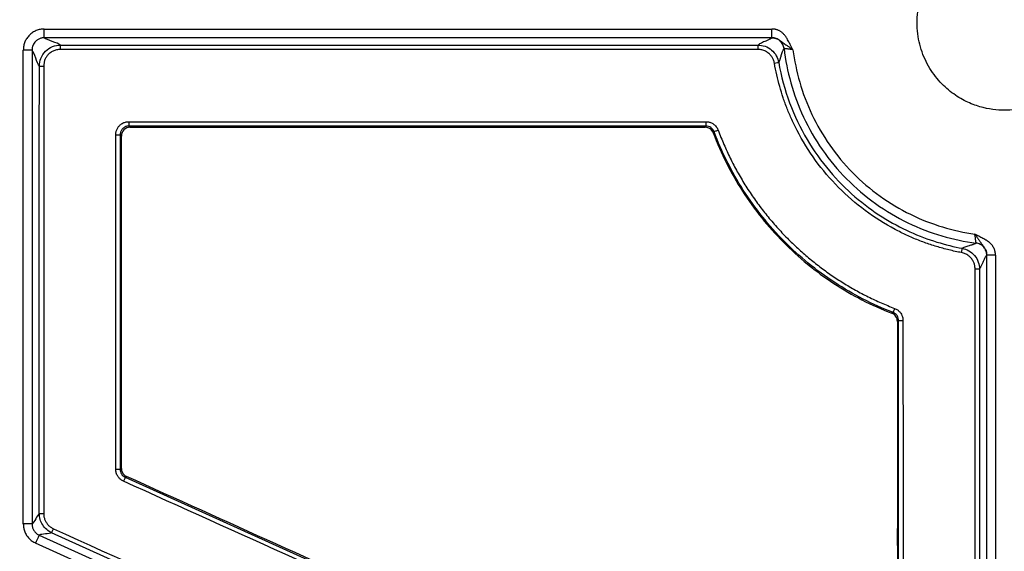
# Model space of a CAD drawing. Units: inches. Extents: x 7170 to 57908, y -7170 to 43748.
# Drawn here: x 18566 to 18677, y -237 to -177 of the extents above; entities that cross this region are included whole.
import ezdxf
from ezdxf import colors
from ezdxf.entities.mleader import LeaderData, LeaderLine
from ezdxf.math import Vec2, Vec3

# ---------------------------------------------------------------- set-up
doc = ezdxf.new("R2010")
doc.units = ezdxf.units.IN
doc.header["$LTSCALE"] = 0.25
doc.header["$MEASUREMENT"] = 0
doc.layers.add('Dims', color=7, linetype='Continuous', lineweight=30)
doc.layers.add('HD', color=7, linetype='Continuous')
doc.layers.add('Text', color=7, linetype='Continuous')
doc.styles.add('Annotative', font='arial.ttf', dxfattribs={"height": 0.09375})
doc.styles.get("Standard").update_dxf_attribs({"font": 'arial.ttf'})
doc.dimstyles.new('FABS Annotative', dxfattribs={"dimscale": 128, "dimtxt": 0.09375, "dimasz": 0.09375, "dimexe": 0.09375, "dimexo": 0.09375, "dimgap": 0.09375, "dimtad": 0, "dimdec": 3, "dimzin": 3, "dimdsep": 46, "dimlunit": 5, "dimtxsty": 'Annotative', "dimcen": 0, "dimdle": 0.125, "dimclrd": 256, "dimclre": 256, "dimclrt": 256, "dimazin": 2, "dimtfac": 1, "dimtdec": 3, "dimtofl": 0, "dimtmove": 0, "dimatfit": 3, "dimfxl": 1, "dimfrac": 2, "dimtolj": 1, "dimtzin": 0, "dimlwd": -1, "dimlwe": -1, "dimarcsym": 2})

# ---------------------------------------------------------------- blocks, each defined once
blk = doc.blocks.new('*D197')
at = {"layer": 'Defpoints', "color": 0, "transparency": 16777216}
for p in [(7765.03, 6667.32), (56379.77, 6667.32), (56360.72, -7170.21)]:
    blk.add_point(p, dxfattribs=at)
at = {"layer": 'Dims', "transparency": 16777216}
for p, q in [((7766.53, 6667.32), (56381.27, 6667.32)), ((56379.77, 6665.82), (56379.77, -245.07)), ((56379.77, -7168.71), (56379.77, -257.81)), ((56362.22, -7170.21), (56381.27, -7170.21))]:
    blk.add_line(p, q, dxfattribs=at)
for points in [[(56379.52, 6665.82), (56380.02, 6665.82), (56379.77, 6667.32)], [(56379.52, -7168.71), (56380.02, -7168.71), (56379.77, -7170.21)]]:
    blk.add_solid(points, dxfattribs=at)
at = {"layer": 'Dims', "transparency": 16777216, "insert": (56379.77, -251.44), "char_height": 1.5, "attachment_point": 5, "rotation": 90, "style": 'Annotative'}
blk.add_mtext('\\A1;13837 1/2"', dxfattribs=at)

msp = doc.modelspace()

# ---------------------------------------------------------------- linework, layer by layer
at = {"layer": 'HD', "linetype": 'Continuous'}
for p, q in [((18568.6493, -177.7381), (18650.9583, -177.7381)), ((18650.9583, -178.7264), (18568.6493, -178.7264)), ((18566.28, -233.7164), (18566.28, -180.1108)), ((18567.2669, -180.1108), (18567.2669, -233.7164)), ((18570.4625, -179.5548), (18649.3917, -179.5548)), ((18649.3917, -180.049), (18570.4625, -180.049)), ((18578.2226, -188.216), (18643.4966, -188.216)), ((18643.4966, -188.7103), (18578.2226, -188.7103)), ((18578.2226, -188.7103), (18578.361, -188.849)), ((18578.361, -188.849), (18643.4008, -188.849)), ((18643.4008, -188.849), (18643.4966, -188.7103)), ((18577.2361, -189.6981), (18577.2316, -227.527)), ((18577.3746, -189.8368), (18577.2361, -189.6981)), ((18644.4204, -189.3518), (18644.3236, -189.488)), ((18675.2563, -264.5292), (18675.2563, -203.3201)), ((18676.2432, -203.3201), (18676.2432, -264.5292)), ((18664.5203, -209.8895), (18664.6563, -209.7935)), ((18665.2889, -210.7154), (18665.1504, -210.8105)), ((18577.2316, -227.527), (18577.3701, -227.4374)), ((18577.9508, -228.3379), (18577.8122, -228.4276)), ((18577.8122, -228.4276), (18655.8975, -263.7127)), ((18568.0808, -234.9783), (18658.3557, -275.7596)), ((18657.2958, -274.3773), (18569.4869, -234.7066)), ((18657.9499, -276.6605), (18567.6751, -235.8792))]:
    msp.add_line(p, q, dxfattribs=at)
for points, knots in [([(18677.243, -186.9175), (18678.0655, -186.9175), (18678.9958, -186.8174), (18680.5118, -186.3746), (18681.0363, -186.1776), (18682.0996, -185.6585), (18682.6385, -185.3361), (18683.6912, -184.5453), (18684.205, -184.0766), (18685.1532, -182.9885), (18685.5873, -182.3687), (18686.3159, -181.0007), (18686.6097, -180.2524), (18687.0084, -178.6803), (18687.1128, -177.857), (18687.1128, -176.2096), (18687.0084, -175.3863), (18686.6097, -173.8142), (18686.3159, -173.066), (18685.5873, -171.6979), (18685.1532, -171.0782), (18684.205, -169.99), (18683.6912, -169.5213), (18682.6385, -168.7306), (18682.0996, -168.4082), (18681.0363, -167.8891), (18680.5118, -167.6921), (18678.9958, -167.2493), (18678.0655, -167.1491), (18676.4205, -167.1491), (18675.4901, -167.2493), (18673.9741, -167.6921), (18673.4497, -167.8891), (18672.3864, -168.4082), (18671.8475, -168.7306), (18670.7947, -169.5213), (18670.281, -169.99), (18669.3327, -171.0782), (18668.8986, -171.6979), (18668.1701, -173.066), (18667.8762, -173.8142), (18667.4775, -175.3863), (18667.3732, -176.2096), (18667.3732, -177.857), (18667.4775, -178.6803), (18667.8762, -180.2524), (18668.1701, -181.0007), (18668.8986, -182.3687), (18669.3327, -182.9885), (18670.281, -184.0766), (18670.7947, -184.5453), (18671.8475, -185.3361), (18672.3864, -185.6585), (18673.4497, -186.1776), (18673.9741, -186.3746), (18675.4901, -186.8174), (18676.4205, -186.9175), (18677.243, -186.9175)], [0, 0, 0, 0, 0.0625, 0.0625, 0.09375, 0.09375, 0.125, 0.125, 0.15625, 0.15625, 0.1875, 0.1875, 0.21875, 0.21875, 0.25, 0.25, 0.28125, 0.28125, 0.3125, 0.3125, 0.34375, 0.34375, 0.375, 0.375, 0.40625, 0.40625, 0.4375, 0.4375, 0.5, 0.5, 0.5625, 0.5625, 0.59375, 0.59375, 0.625, 0.625, 0.65625, 0.65625, 0.6875, 0.6875, 0.71875, 0.71875, 0.75, 0.75, 0.78125, 0.78125, 0.8125, 0.8125, 0.84375, 0.84375, 0.875, 0.875, 0.90625, 0.90625, 0.9375, 0.9375, 1, 1, 1, 1]), ([(18568.6493, -177.7381), (18568.5682, -177.7407), (18568.4087, -177.746), (18568.1744, -177.7809), (18567.9495, -177.8358), (18567.7341, -177.9125), (18567.5283, -178.0106), (18567.3321, -178.1301), (18567.1456, -178.2709), (18566.914, -178.4832), (18566.663, -178.7824), (18566.4434, -179.1906), (18566.3067, -179.6383), (18566.289, -179.9509), (18566.28, -180.1108)], [0, 0, 0, 0, 0.06525062, 0.12852385, 0.19038779, 0.25144992, 0.31234169, 0.37369983, 0.43614681, 0.50027337, 0.62651308, 0.74855657, 0.87141389, 1, 1, 1, 1]), ([(18568.6493, -178.7264), (18568.6493, -178.7249), (18568.6493, -178.7023), (18568.6493, -178.6043), (18568.6493, -178.5286), (18568.6493, -178.3362), (18568.6493, -178.22), (18568.6493, -177.9785), (18568.6493, -177.8538), (18568.6493, -177.7381)], [0, 0, 0, 0, 0.25, 0.25, 0.5, 0.5, 0.75, 0.75, 1, 1, 1, 1]), ([(18653.3406, -180.0794), (18653.2375, -179.8858), (18653.0598, -179.5521), (18652.8366, -179.1315), (18652.6963, -178.8733), (18652.6081, -178.7046), (18652.5223, -178.5872), (18652.4259, -178.4611), (18652.3244, -178.3456), (18652.2193, -178.24), (18652.1104, -178.1444), (18651.9976, -178.0589), (18651.8809, -177.9833), (18651.7604, -177.9179), (18651.636, -177.8624), (18651.5078, -177.8171), (18651.3758, -177.7818), (18651.24, -177.7567), (18651.1004, -177.741), (18651.006, -177.7391), (18650.9583, -177.7381)], [0, 0, 0, 0, 0.18516369, 0.31909159, 0.40178406, 0.43324333, 0.47951532, 0.52414958, 0.56729442, 0.60911398, 0.64978847, 0.68951369, 0.72849971, 0.76696875, 0.80515204, 0.84328601, 0.881608, 0.9203519, 0.95974409, 1, 1, 1, 1]), ([(18650.9583, -178.7264), (18650.9583, -178.7249), (18650.9583, -178.7023), (18650.9583, -178.6043), (18650.9583, -178.5286), (18650.9583, -178.3362), (18650.9583, -178.22), (18650.9583, -177.9785), (18650.9583, -177.8538), (18650.9583, -177.7381)], [0, 0, 0, 0, 0.25, 0.25, 0.5, 0.5, 0.75, 0.75, 1, 1, 1, 1]), ([(18568.6493, -178.7264), (18568.5946, -178.7283), (18568.4855, -178.732), (18568.3247, -178.762), (18568.1705, -178.8087), (18568.0258, -178.8718), (18567.8935, -178.9483), (18567.7751, -179.035), (18567.6427, -179.1549), (18567.5017, -179.324), (18567.3724, -179.5581), (18567.2839, -179.8255), (18567.2726, -180.0151), (18567.2669, -180.1108)], [0, 0, 0, 0, 0.0754767, 0.15076684, 0.22513541, 0.29787425, 0.36833461, 0.43595254, 0.50026501, 0.61480913, 0.73842809, 0.86806749, 1, 1, 1, 1]), ([(18650.9583, -178.7264), (18650.9441, -178.7402), (18650.9138, -178.7697), (18650.8438, -178.817), (18650.7531, -178.8702), (18650.6395, -178.9293), (18650.5035, -178.9945), (18650.3457, -179.0655), (18650.1283, -179.157), (18649.8834, -179.2619), (18649.6575, -179.3731), (18649.4881, -179.469), (18649.4219, -179.5279), (18649.3917, -179.5548)], [0, 0, 0, 0, 0.04984728, 0.10688726, 0.1711208, 0.2425485, 0.32117081, 0.40698805, 0.50000048, 0.65264259, 0.786855, 0.90263975, 1, 1, 1, 1]), ([(18652.3306, -179.9494), (18652.3128, -179.7972), (18652.2678, -179.6377), (18652.1154, -179.3353), (18652.0076, -179.1932), (18651.7458, -178.9598), (18651.5923, -178.8692), (18651.2747, -178.7526), (18651.1114, -178.7264), (18650.9583, -178.7264)], [0, 0, 0, 0, 0.25, 0.25, 0.5, 0.5, 0.75, 0.75, 1, 1, 1, 1]), ([(18650.9583, -178.7264), (18651.0058, -178.7278), (18651.0988, -178.7305), (18651.2327, -178.7517), (18651.3558, -178.7822), (18651.4669, -178.8202), (18651.637, -178.8929), (18651.85, -179.0204), (18652.0568, -179.178), (18652.2432, -179.3134), (18652.4324, -179.4439), (18652.6824, -179.6136), (18652.9928, -179.8289), (18653.2192, -179.992), (18653.3406, -180.0794)], [0, 0, 0, 0, 0.04760043, 0.09305143, 0.13603305, 0.17630053, 0.21371357, 0.32938492, 0.44969445, 0.51978006, 0.61068111, 0.72093648, 0.85038244, 1, 1, 1, 1]), ([(18567.2669, -180.1108), (18567.2654, -180.1108), (18567.2429, -180.1108), (18567.145, -180.1108), (18567.0694, -180.1108), (18566.8772, -180.1108), (18566.7613, -180.1108), (18566.5201, -180.1108), (18566.3956, -180.1108), (18566.28, -180.1108)], [0, 0, 0, 0, 0.25, 0.25, 0.5, 0.5, 0.75, 0.75, 1, 1, 1, 1]), ([(18568.0941, -181.9266), (18568.0941, -181.6471), (18568.145, -181.3456), (18568.3759, -180.7617), (18568.5567, -180.4812), (18569.0191, -180.018), (18569.2992, -179.837), (18569.8823, -179.6058), (18570.1834, -179.5548), (18570.4625, -179.5548)], [0, 0, 0, 0, 0.25, 0.25, 0.5, 0.5, 0.75, 0.75, 1, 1, 1, 1]), ([(18570.4625, -180.049), (18570.3903, -180.0512), (18570.2481, -180.0554), (18570.0395, -180.0903), (18569.8399, -180.1464), (18569.6493, -180.2255), (18569.4677, -180.3272), (18569.2954, -180.4515), (18569.0962, -180.6303), (18568.8899, -180.8739), (18568.7154, -181.1972), (18568.6073, -181.5522), (18568.5942, -181.8), (18568.5875, -181.9268)], [0, 0, 0, 0, 0.07340174, 0.14460034, 0.21448584, 0.28399879, 0.35409471, 0.42570577, 0.49970694, 0.62613113, 0.74824707, 0.87119096, 1, 1, 1, 1]), ([(18570.4625, -179.5548), (18570.4625, -179.5564), (18570.4625, -179.6105), (18570.4625, -179.7931), (18570.4625, -179.9207), (18570.4625, -180.049)], [0, 0, 0, 0, 0.5, 0.5, 1, 1, 1, 1]), ([(18649.3917, -179.5548), (18649.6455, -179.5548), (18649.915, -179.5967), (18650.4397, -179.7817), (18650.694, -179.9251), (18651.1342, -180.2953), (18651.3192, -180.5214), (18651.5917, -181.0071), (18651.6795, -181.2657), (18651.7234, -181.5159)], [0, 0, 0, 0, 0.25, 0.25, 0.5, 0.5, 0.75, 0.75, 1, 1, 1, 1]), ([(18649.3917, -180.049), (18649.3917, -179.9333), (18649.3917, -179.7981), (18649.3917, -179.6055), (18649.3917, -179.5563), (18649.3917, -179.5548)], [0, 0, 0, 0, 0.5, 0.5, 1, 1, 1, 1]), ([(18651.2374, -181.6015), (18651.2245, -181.5388), (18651.1989, -181.4148), (18651.139, -181.2363), (18651.0638, -181.0669), (18650.9717, -180.9071), (18650.8633, -180.7568), (18650.7384, -180.6162), (18650.5396, -180.4311), (18650.2459, -180.2331), (18649.832, -180.0781), (18649.5404, -180.0589), (18649.3917, -180.049)], [0, 0, 0, 0, 0.0733392, 0.14488247, 0.215322, 0.28538267, 0.35580107, 0.42730274, 0.50058105, 0.66664101, 0.82998306, 1, 1, 1, 1]), ([(18651.7234, -181.5159), (18651.7359, -181.4992), (18651.762, -181.4641), (18651.8, -181.39), (18651.8398, -181.2981), (18651.8812, -181.1867), (18651.9246, -181.0562), (18651.9704, -180.9072), (18652.0252, -180.7136), (18652.0879, -180.5002), (18652.157, -180.2972), (18652.2204, -180.1387), (18652.2767, -180.0201), (18652.3138, -179.9714), (18652.3306, -179.9494)], [0, 0, 0, 0, 0.05493093, 0.11536007, 0.1812881, 0.25271556, 0.32964282, 0.41207018, 0.49999787, 0.6304236, 0.74563568, 0.84563493, 0.93042247, 1, 1, 1, 1]), ([(18653.3406, -180.0794), (18653.2915, -180.0714), (18653.193, -180.0553), (18653.0476, -180.0355), (18652.9087, -180.0181), (18652.7806, -180.0029), (18652.6667, -179.9896), (18652.5693, -179.978), (18652.4897, -179.9681), (18652.4276, -179.9599), (18652.3822, -179.9536), (18652.3521, -179.9496), (18652.3345, -179.9477), (18652.3319, -179.9489), (18652.3306, -179.9494)], [0, 0, 0, 0, 0.09547633, 0.19146541, 0.28699571, 0.38107512, 0.47276363, 0.56123643, 0.64582889, 0.72606024, 0.80163702, 0.87244097, 0.93850747, 1, 1, 1, 1]), ([(18652.3306, -179.9494), (18652.48, -181.2297), (18652.7324, -182.5329), (18653.4632, -185.1354), (18653.942, -186.4345), (18655.1299, -188.9701), (18655.8391, -190.2064), (18657.4718, -192.556), (18658.3953, -193.6692), (18660.42, -195.7198), (18661.5211, -196.6571), (18663.8487, -198.3187), (18665.0751, -199.0428), (18667.5934, -200.261), (18668.8852, -200.755), (18671.4754, -201.5162), (18672.7738, -201.7836), (18674.0505, -201.9477)], [0, 0, 0, 0, 0.125, 0.125, 0.25, 0.25, 0.375, 0.375, 0.5, 0.5, 0.625, 0.625, 0.75, 0.75, 0.875, 0.875, 1, 1, 1, 1]), ([(18653.3406, -180.0794), (18653.4946, -181.2908), (18653.7448, -182.522), (18654.4556, -184.9782), (18654.9163, -186.203), (18656.0512, -188.5927), (18656.7255, -189.7573), (18658.2724, -191.9719), (18659.1449, -193.0216), (18661.0549, -194.9583), (18662.0921, -195.845), (18664.2842, -197.4215), (18665.4387, -198.1111), (18667.8106, -199.2773), (18669.0278, -199.7538), (18671.4714, -200.496), (18672.6976, -200.7619), (18673.9052, -200.931)], [0, 0, 0, 0, 0.125, 0.125, 0.25, 0.25, 0.375, 0.375, 0.5, 0.5, 0.625, 0.625, 0.75, 0.75, 0.875, 0.875, 1, 1, 1, 1]), ([(18651.2374, -181.6015), (18651.3512, -181.5815), (18651.4842, -181.5581), (18651.6735, -181.5248), (18651.7219, -181.5162), (18651.7234, -181.5159)], [0, 0, 0, 0, 0.5, 0.5, 1, 1, 1, 1]), ([(18651.7234, -181.5159), (18651.9988, -183.0881), (18652.4178, -184.6216), (18653.5028, -187.5416), (18654.1683, -188.928), (18655.6871, -191.5063), (18656.54, -192.6982), (18658.3684, -194.8647), (18659.3435, -195.8396), (18661.3551, -197.572), (18662.3913, -198.3298), (18664.4744, -199.644), (18665.5212, -200.2006), (18668.6208, -201.6064), (18670.6279, -202.1921), (18672.4959, -202.5408)], [0, 0, 0, 0, 0.125, 0.125, 0.25, 0.25, 0.375, 0.375, 0.5, 0.5, 0.625, 0.625, 0.75, 0.75, 1, 1, 1, 1]), ([(18568.0925, -232.5445), (18568.0927, -228.3263), (18568.0932, -219.8901), (18568.0936, -207.2356), (18568.0939, -194.5811), (18568.094, -186.1448), (18568.0941, -181.9266)], [0, 0, 0, 0, 0.250000123, 0.5, 0.749999877, 1, 1, 1, 1]), ([(18568.0941, -181.9266), (18568.0956, -181.9267), (18568.1448, -181.9267), (18568.3369, -181.9268), (18568.4719, -181.9268), (18568.5875, -181.9268)], [0, 0, 0, 0, 0.5, 0.5, 1, 1, 1, 1]), ([(18672.4055, -203.0276), (18672.1664, -202.981), (18671.6889, -202.8879), (18670.979, -202.7239), (18670.2754, -202.5423), (18669.5785, -202.3414), (18668.8882, -202.1215), (18668.2046, -201.8827), (18667.5276, -201.625), (18666.8572, -201.3482), (18666.1935, -201.0525), (18665.5365, -200.7378), (18663.9188, -199.9082), (18661.4472, -198.3518), (18658.4211, -195.7182), (18655.8172, -192.6634), (18654.1775, -189.9993), (18653.2028, -187.9947), (18652.6784, -186.7608), (18652.2182, -185.5045), (18651.8237, -184.2253), (18651.4891, -182.9244), (18651.3215, -182.0433), (18651.2374, -181.6015)], [0, 0, 0, 0, 0.02281617, 0.04555429, 0.06823142, 0.09086476, 0.11347163, 0.13606938, 0.15867542, 0.18130709, 0.20398172, 0.22671651, 0.24952854, 0.37424524, 0.49904895, 0.62386056, 0.74877441, 0.79076522, 0.83256394, 0.87427844, 0.91601723, 0.95788864, 1, 1, 1, 1]), ([(18576.743, -189.6976), (18576.7448, -189.6403), (18576.7485, -189.5276), (18576.7764, -189.3623), (18576.8209, -189.2042), (18576.8834, -189.0534), (18576.9635, -188.91), (18577.0614, -188.774), (18577.2226, -188.5937), (18577.4694, -188.398), (18577.8316, -188.2442), (18578.0902, -188.2255), (18578.2226, -188.216)], [0, 0, 0, 0, 0.07386782, 0.14546596, 0.21567047, 0.28540997, 0.35563151, 0.42726302, 0.50117935, 0.66736695, 0.82963895, 1, 1, 1, 1]), ([(18578.2226, -188.216), (18578.2226, -188.3426), (18578.2226, -188.4685), (18578.2226, -188.6507), (18578.2226, -188.7059), (18578.2226, -188.7103)], [0, 0, 0, 0, 0.5, 0.5, 1, 1, 1, 1]), ([(18643.4966, -188.216), (18643.5577, -188.2184), (18643.6784, -188.223), (18643.8554, -188.2564), (18644.0255, -188.3094), (18644.1883, -188.3837), (18644.3754, -188.4977), (18644.5732, -188.6653), (18644.7602, -188.9021), (18644.8412, -189.0851), (18644.8823, -189.1781)], [0, 0, 0, 0, 0.10213541, 0.20178061, 0.30038215, 0.39943235, 0.5004036, 0.66623819, 0.83045852, 1, 1, 1, 1]), ([(18643.4966, -188.216), (18643.4966, -188.3305), (18643.4966, -188.4637), (18643.4966, -188.6554), (18643.4966, -188.7063), (18643.4966, -188.7103)], [0, 0, 0, 0, 0.5, 0.5, 1, 1, 1, 1]), ([(18578.2226, -188.7103), (18578.1745, -188.7124), (18578.076, -188.7165), (18577.9284, -188.7512), (18577.7825, -188.8089), (18577.6445, -188.8919), (18577.5203, -188.9976), (18577.4154, -189.1222), (18577.3333, -189.2603), (18577.2763, -189.4057), (18577.2422, -189.5525), (18577.2381, -189.6504), (18577.2361, -189.6981)], [0, 0, 0, 0, 0.09301494, 0.1905957, 0.29189398, 0.39580682, 0.50103378, 0.6061683, 0.7098091, 0.81067101, 0.90767448, 1, 1, 1, 1]), ([(18578.361, -188.849), (18578.1011, -188.849), (18577.8461, -188.9551), (18577.48, -189.3221), (18577.3746, -189.5768), (18577.3746, -189.8368)], [0, 0, 0, 0, 0.5, 0.5, 1, 1, 1, 1]), ([(18644.3236, -189.488), (18644.2532, -189.3013), (18644.1253, -189.1376), (18643.7983, -188.9111), (18643.6003, -188.849), (18643.4008, -188.849)], [0, 0, 0, 0, 0.5, 0.5, 1, 1, 1, 1]), ([(18644.4204, -189.3518), (18644.3546, -189.1762), (18644.2275, -189.004), (18643.8895, -188.7693), (18643.6839, -188.7105), (18643.4966, -188.7103)], [0, 0, 0, 0, 0.5, 0.5, 1, 1, 1, 1]), ([(18644.8823, -189.1781), (18644.7752, -189.2183), (18644.6507, -189.265), (18644.4716, -189.3323), (18644.4241, -189.3503), (18644.4204, -189.3518)], [0, 0, 0, 0, 0.5, 0.5, 1, 1, 1, 1]), ([(18644.8823, -189.1781), (18644.9858, -189.4491), (18645.1923, -189.9898), (18645.5264, -190.7893), (18645.8772, -191.5778), (18646.2465, -192.3546), (18646.6339, -193.1199), (18647.0395, -193.8735), (18647.4632, -194.6157), (18647.9051, -195.3462), (18648.3652, -196.0652), (18648.8434, -196.7726), (18649.3398, -197.4684), (18649.8544, -198.1527), (18650.3871, -198.8254), (18650.938, -199.4866), (18651.507, -200.1361), (18652.0942, -200.7741), (18652.8769, -201.584), (18653.87, -202.5428), (18655.0937, -203.6191), (18656.3594, -204.6309), (18657.667, -205.5781), (18659.0166, -206.4606), (18660.408, -207.2789), (18661.8417, -208.0312), (18663.3154, -208.7238), (18664.326, -209.1282), (18664.8332, -209.3312)], [0, 0, 0, 0, 0.029777251, 0.059419117, 0.088943354, 0.118367931, 0.147710998, 0.176990859, 0.206225937, 0.235434737, 0.264635817, 0.293847748, 0.32308908, 0.352378308, 0.381733836, 0.411173945, 0.440716758, 0.470380208, 0.500182014, 0.556333956, 0.612043823, 0.667433054, 0.722625204, 0.777745157, 0.832918282, 0.888269592, 0.943922894, 1, 1, 1, 1]), ([(18576.743, -189.6976), (18576.8572, -189.6976), (18576.9901, -189.6977), (18577.1814, -189.6979), (18577.2322, -189.698), (18577.2361, -189.6981)], [0, 0, 0, 0, 0.5, 0.5, 1, 1, 1, 1]), ([(18577.3701, -227.4374), (18577.3713, -221.1706), (18577.3723, -214.9039), (18577.373, -208.6371), (18577.3738, -202.3703), (18577.3743, -196.1036), (18577.3746, -189.8368)], [0, 0, 0, 0, 0.0095499164, 0.0095499164, 0.0095499164, 0.0190998536, 0.0190998536, 0.0190998536, 0.0190998536]), ([(18644.3236, -189.488), (18645.1988, -191.81), (18646.3068, -194.0104), (18648.3116, -197.1322), (18649.0372, -198.1408), (18650.5742, -200.0575), (18651.3891, -200.971), (18653.1099, -202.7096), (18654.0158, -203.5348), (18655.9211, -205.0947), (18656.925, -205.8319), (18660.0201, -207.8629), (18662.2067, -208.992), (18664.5203, -209.8895)], [0, 0, 0, 0, 0.25, 0.25, 0.375, 0.375, 0.5, 0.5, 0.625, 0.625, 0.75, 0.75, 1, 1, 1, 1]), ([(18664.6563, -209.7935), (18662.343, -208.9031), (18660.1432, -207.775), (18655.9793, -205.0485), (18654.0715, -203.485), (18651.4783, -200.8638), (18650.6575, -199.9427), (18649.1069, -198.0034), (18648.3818, -196.9902), (18646.3874, -193.8691), (18645.2879, -191.672), (18644.4204, -189.3518)], [0, 0, 0, 0, 0.25, 0.25, 0.5, 0.5, 0.625, 0.625, 0.75, 0.75, 1, 1, 1, 1]), ([(18674.0505, -201.9477), (18674.051, -201.9456), (18674.0522, -201.9411), (18674.047, -201.9086), (18674.0381, -201.852), (18674.0252, -201.7652), (18674.0092, -201.647), (18673.99, -201.498), (18673.967, -201.3232), (18673.9402, -201.1308), (18673.9169, -200.9976), (18673.9052, -200.931)], [0, 0, 0, 0, 0.08209353, 0.17244891, 0.27138697, 0.37877771, 0.49394656, 0.61562843, 0.74201287, 0.87090662, 1, 1, 1, 1]), ([(18673.9052, -200.931), (18673.9463, -200.9882), (18674.0258, -201.0991), (18674.1399, -201.2597), (18674.2442, -201.4089), (18674.339, -201.5467), (18674.4244, -201.6725), (18674.5012, -201.786), (18674.57, -201.887), (18674.6315, -201.9764), (18674.6865, -202.0549), (18674.7355, -202.1235), (18674.826, -202.2465), (18674.9623, -202.4265), (18675.1175, -202.6876), (18675.2328, -202.9911), (18675.2481, -203.2051), (18675.2563, -203.3201)], [0, 0, 0, 0, 0.070379998, 0.136391318, 0.19824608, 0.256072113, 0.309969399, 0.360009645, 0.406192737, 0.448479032, 0.48675494, 0.520870016, 0.550675868, 0.670923225, 0.786725739, 0.885317213, 1, 1, 1, 1]), ([(18676.2432, -203.3201), (18676.2413, -203.2536), (18676.2375, -203.1222), (18676.2069, -202.9292), (18676.1577, -202.7436), (18676.0883, -202.5655), (18675.9992, -202.3949), (18675.8904, -202.2319), (18675.7618, -202.0767), (18675.6139, -201.9286), (18675.4451, -201.7902), (18675.2988, -201.6788), (18675.1146, -201.5829), (18674.8597, -201.4433), (18674.4373, -201.2173), (18674.101, -201.0364), (18673.9052, -200.931)], [0, 0, 0, 0, 0.056131499, 0.110743717, 0.16444413, 0.217871328, 0.271673627, 0.326486037, 0.382909472, 0.441495296, 0.502736494, 0.567065033, 0.595962666, 0.677750818, 0.812429908, 1, 1, 1, 1]), ([(18672.4055, -203.0276), (18672.4267, -202.9137), (18672.4515, -202.7805), (18672.4867, -202.5908), (18672.4957, -202.5423), (18672.4959, -202.5408)], [0, 0, 0, 0, 0.5, 0.5, 1, 1, 1, 1]), ([(18674.0505, -201.9477), (18674.0365, -201.9589), (18674.006, -201.9832), (18673.9375, -202.02), (18673.8485, -202.0608), (18673.7365, -202.1051), (18673.6016, -202.1525), (18673.4438, -202.2028), (18673.2313, -202.2629), (18672.9929, -202.3294), (18672.7714, -202.4026), (18672.6002, -202.4702), (18672.529, -202.5184), (18672.4959, -202.5408)], [0, 0, 0, 0, 0.04659557, 0.1014679, 0.16461771, 0.23604559, 0.315752, 0.40373739, 0.50000217, 0.64842712, 0.7812341, 0.89842425, 1, 1, 1, 1]), ([(18672.4959, -202.5408), (18672.7438, -202.5871), (18672.9992, -202.6769), (18673.4782, -202.9517), (18673.7008, -203.1369), (18674.0651, -203.576), (18674.2061, -203.829), (18674.3881, -204.3509), (18674.4295, -204.6188), (18674.4295, -204.8713)], [0, 0, 0, 0, 0.25, 0.25, 0.5, 0.5, 0.75, 0.75, 1, 1, 1, 1]), ([(18675.2563, -203.3201), (18675.2562, -203.1678), (18675.2304, -203.0054), (18675.1157, -202.6895), (18675.0266, -202.5368), (18674.7971, -202.2755), (18674.6571, -202.1675), (18674.3589, -202.0134), (18674.2013, -201.9671), (18674.0505, -201.9477)], [0, 0, 0, 0, 0.25, 0.25, 0.5, 0.5, 0.75, 0.75, 1, 1, 1, 1]), ([(18673.9361, -204.8724), (18673.9342, -204.8089), (18673.9304, -204.6833), (18673.9026, -204.4983), (18673.8583, -204.3196), (18673.796, -204.1472), (18673.7162, -203.9813), (18673.6187, -203.8219), (18673.457, -203.6062), (18673.2053, -203.361), (18672.8294, -203.1358), (18672.5487, -203.0641), (18672.4055, -203.0276)], [0, 0, 0, 0, 0.073368286, 0.144967593, 0.215481103, 0.285623735, 0.356121692, 0.427690361, 0.501013796, 0.66692359, 0.830181808, 1, 1, 1, 1]), ([(18674.4295, -204.8714), (18674.4442, -204.8563), (18674.4753, -204.8245), (18674.5244, -204.754), (18674.5785, -204.6646), (18674.6375, -204.5542), (18674.7016, -204.4233), (18674.7706, -204.2725), (18674.8536, -204.0775), (18674.945, -203.864), (18675.0393, -203.6629), (18675.122, -203.5057), (18675.193, -203.3881), (18675.2365, -203.3414), (18675.2563, -203.3201)], [0, 0, 0, 0, 0.05335529, 0.11273395, 0.17813679, 0.24956438, 0.32701719, 0.41049556, 0.49999978, 0.6281791, 0.74226776, 0.84226654, 0.92817666, 1, 1, 1, 1]), ([(18676.2432, -203.3201), (18676.1276, -203.3201), (18676.0031, -203.3201), (18675.7619, -203.3201), (18675.6459, -203.3201), (18675.4538, -203.3201), (18675.3782, -203.3201), (18675.2803, -203.3201), (18675.2578, -203.3201), (18675.2563, -203.3201)], [0, 0, 0, 0, 0.25, 0.25, 0.5, 0.5, 0.75, 0.75, 1, 1, 1, 1]), ([(18673.9361, -204.8724), (18674.0516, -204.8724), (18674.1866, -204.8723), (18674.3788, -204.8719), (18674.428, -204.8716), (18674.4295, -204.8714)], [0, 0, 0, 0, 0.5, 0.5, 1, 1, 1, 1]), ([(18674.4295, -204.8713), (18674.4297, -209.7182), (18674.43, -219.412), (18674.4307, -233.9527), (18674.4317, -248.4932), (18674.4325, -258.1868), (18674.4329, -263.0337)], [0, 0, 0, 0, 0.25000016, 0.5, 0.74999984, 1, 1, 1, 1]), ([(18664.8332, -209.3312), (18664.7922, -209.4382), (18664.7444, -209.5628), (18664.6758, -209.7421), (18664.6576, -209.7897), (18664.6563, -209.7935)], [0, 0, 0, 0, 0.5, 0.5, 1, 1, 1, 1]), ([(18664.8332, -209.3312), (18664.889, -209.3552), (18664.9992, -209.4025), (18665.1515, -209.4964), (18665.2905, -209.6058), (18665.4153, -209.7324), (18665.5489, -209.9043), (18665.6737, -210.1295), (18665.7647, -210.415), (18665.7762, -210.6134), (18665.7821, -210.7141)], [0, 0, 0, 0, 0.10209653, 0.20174596, 0.30037142, 0.39944016, 0.50040011, 0.66632927, 0.83058553, 1, 1, 1, 1]), ([(18665.1504, -210.8105), (18665.1504, -210.6119), (18665.089, -210.4144), (18664.8649, -210.0879), (18664.7055, -209.9614), (18664.5203, -209.8895)], [0, 0, 0, 0, 0.5, 0.5, 1, 1, 1, 1]), ([(18665.2889, -210.7154), (18665.2887, -210.5291), (18665.2308, -210.3248), (18664.9997, -209.9879), (18664.83, -209.8605), (18664.6563, -209.7935)], [0, 0, 0, 0, 0.5, 0.5, 1, 1, 1, 1]), ([(18665.2889, -210.7154), (18665.2929, -210.7151), (18665.3436, -210.7148), (18665.5349, -210.7143), (18665.6678, -210.7141), (18665.7821, -210.7141)], [0, 0, 0, 0, 0.5, 0.5, 1, 1, 1, 1]), ([(18665.2989, -257.5088), (18665.2974, -252.3096), (18665.2945, -241.9111), (18665.2911, -226.3133), (18665.2896, -215.9147), (18665.2889, -210.7154)], [0, 0, 0, 0, 0.333333426, 0.666666593, 1, 1, 1, 1]), ([(18577.6094, -228.8758), (18577.5577, -228.8501), (18577.4555, -228.7993), (18577.3149, -228.7029), (18577.187, -228.5929), (18577.0724, -228.468), (18576.9238, -228.2632), (18576.7725, -227.9509), (18576.7499, -227.6677), (18576.7385, -227.525)], [0, 0, 0, 0, 0.10201994, 0.20180828, 0.30065672, 0.39989369, 0.50083225, 0.74844662, 1, 1, 1, 1]), ([(18576.7385, -227.525), (18576.8527, -227.525), (18576.9857, -227.5252), (18577.1769, -227.526), (18577.2277, -227.5265), (18577.2316, -227.527)], [0, 0, 0, 0, 0.5, 0.5, 1, 1, 1, 1]), ([(18577.2316, -227.527), (18577.2317, -227.7056), (18577.2844, -227.8997), (18577.4947, -228.226), (18577.6497, -228.354), (18577.8122, -228.4276)], [0, 0, 0, 0, 0.5, 0.5, 1, 1, 1, 1]), ([(18577.3701, -227.4374), (18577.3701, -227.4921), (18577.3747, -227.5471), (18577.3837, -227.6011), (18577.3928, -227.6551), (18577.4064, -227.7085), (18577.4242, -227.7602), (18577.4421, -227.812), (18577.4643, -227.8624), (18577.4905, -227.9104), (18577.5166, -227.9585), (18577.5468, -228.0045), (18577.5806, -228.0475), (18577.6143, -228.0905), (18577.6517, -228.1308), (18577.692, -228.1677), (18577.7298, -228.2021), (18577.7704, -228.2337), (18577.8131, -228.2619), (18577.8568, -228.2909), (18577.903, -228.3164), (18577.9508, -228.3379)], [0, 0, 0, 0, 0.000083434586, 0.000083434586, 0.000083434586, 0.000166869769, 0.000166869769, 0.000166869769, 0.000250249256, 0.000250249256, 0.000250249256, 0.000333566189, 0.000333566189, 0.000333566189, 0.000416825695, 0.000416825695, 0.000416825695, 0.000494724517, 0.000494724517, 0.000494724517, 0.000574605173, 0.000574605173, 0.000574605173, 0.000574605173]), ([(18577.8122, -228.4276), (18577.8104, -228.4311), (18577.7894, -228.4772), (18577.7108, -228.6508), (18577.6563, -228.7717), (18577.6094, -228.8758)], [0, 0, 0, 0, 0.5, 0.5, 1, 1, 1, 1]), ([(18569.4869, -234.7066), (18569.2917, -234.6184), (18569.1005, -234.4995), (18568.7534, -234.2039), (18568.5978, -234.0272), (18568.3452, -233.6356), (18568.2484, -233.4209), (18568.1221, -232.9824), (18568.0925, -232.7589), (18568.0925, -232.5445)], [0, 0, 0, 0, 0.25, 0.25, 0.5, 0.5, 0.75, 0.75, 1, 1, 1, 1]), ([(18568.0925, -232.5445), (18568.094, -232.545), (18568.1432, -232.5455), (18568.3354, -232.5464), (18568.4704, -232.5466), (18568.5859, -232.5466)], [0, 0, 0, 0, 0.5, 0.5, 1, 1, 1, 1]), ([(18568.5859, -232.5466), (18568.5879, -232.6066), (18568.5918, -232.7258), (18568.6187, -232.9022), (18568.6612, -233.0743), (18568.7206, -233.2423), (18568.7967, -233.4059), (18568.9179, -233.6148), (18569.1021, -233.8522), (18569.3721, -234.0919), (18569.5833, -234.2025), (18569.6898, -234.2583)], [0, 0, 0, 0, 0.08379836, 0.16642796, 0.24864265, 0.33120763, 0.4148785, 0.50038153, 0.66805778, 0.83252689, 1, 1, 1, 1]), ([(18566.28, -233.7164), (18566.2825, -233.7936), (18566.2873, -233.9464), (18566.3208, -234.172), (18566.3737, -234.3912), (18566.4478, -234.6037), (18566.5427, -234.8096), (18566.6939, -235.071), (18566.9264, -235.368), (18567.2698, -235.6683), (18567.5386, -235.8082), (18567.6751, -235.8792)], [0, 0, 0, 0, 0.08516016, 0.16866168, 0.25124172, 0.33366215, 0.41668921, 0.50107266, 0.6665317, 0.83077386, 1, 1, 1, 1]), ([(18567.2669, -233.7164), (18567.2654, -233.7164), (18567.2429, -233.7164), (18567.145, -233.7164), (18567.0694, -233.7164), (18566.8772, -233.7164), (18566.7613, -233.7164), (18566.5201, -233.7164), (18566.3956, -233.7164), (18566.28, -233.7164)], [0, 0, 0, 0, 0.25, 0.25, 0.5, 0.5, 0.75, 0.75, 1, 1, 1, 1]), ([(18567.2669, -233.7164), (18567.2689, -233.773), (18567.273, -233.8877), (18567.3064, -234.0593), (18567.3608, -234.2289), (18567.4381, -234.392), (18567.5363, -234.5442), (18567.653, -234.6818), (18567.7849, -234.8012), (18567.9273, -234.9023), (18568.0302, -234.9532), (18568.0808, -234.9783)], [0, 0, 0, 0, 0.10695272, 0.21698114, 0.32931109, 0.44306037, 0.55727732, 0.67098746, 0.78324302, 0.8931689, 1, 1, 1, 1]), ([(18568.0808, -234.9783), (18568.0802, -234.9797), (18568.071, -235.0002), (18568.0307, -235.0896), (18567.9996, -235.1586), (18567.9206, -235.334), (18567.8729, -235.4399), (18567.7738, -235.6601), (18567.7226, -235.7737), (18567.6751, -235.8792)], [0, 0, 0, 0, 0.25, 0.25, 0.5, 0.5, 0.75, 0.75, 1, 1, 1, 1]), ([(18569.4869, -234.7066), (18569.4877, -234.7053), (18569.5081, -234.6607), (18569.587, -234.4863), (18569.6424, -234.3636), (18569.6898, -234.2583)], [0, 0, 0, 0, 0.5, 0.5, 1, 1, 1, 1]), ([(18665.1544, -234.1938), (18665.1453, -234.1954), (18665.1364, -234.3039), (18665.1238, -234.6703), (18665.1201, -234.9287), (18665.1202, -235.4444), (18665.1239, -235.7008), (18665.1369, -236.0679), (18665.1457, -236.1716), (18665.1549, -236.1699)], [0, 0, 0, 0, 0.25, 0.25, 0.5, 0.5, 0.75, 0.75, 1, 1, 1, 1])]:
    msp.add_open_spline(points, degree=3, knots=knots, dxfattribs=at)
for points in [[(18570.4625, -179.5548), (18570.1732, -179.2786), (18568.9542, -179.0026), (18568.6493, -178.7264)], [(18568.0941, -181.9266), (18567.8183, -181.6369), (18567.5427, -180.4161), (18567.2669, -180.1108)], [(18568.5875, -181.9268), (18568.587, -198.8001), (18568.5865, -215.6734), (18568.5859, -232.5466)], [(18576.7385, -227.525), (18576.74, -214.9159), (18576.7415, -202.3068), (18576.743, -189.6976)], [(18673.9395, -263.037), (18673.9383, -243.649), (18673.9372, -224.2608), (18673.9361, -204.8724)], [(18665.1504, -210.8105), (18665.1514, -218.605), (18665.1527, -226.3994), (18665.1544, -234.1938)], [(18665.7821, -210.7141), (18665.7854, -226.3114), (18665.7888, -241.9086), (18665.7921, -257.5057)], [(18655.6947, -264.1595), (18629.6663, -252.3984), (18603.6379, -240.6371), (18577.6094, -228.8758)], [(18611.8561, -243.6584), (18600.5544, -238.5514), (18589.2526, -233.4446), (18577.9508, -228.3379)], [(18568.0925, -232.5445), (18567.8173, -232.7315), (18567.5421, -233.5197), (18567.2669, -233.7164)], [(18569.4869, -234.7066), (18569.2034, -234.8808), (18568.373, -234.808), (18568.0808, -234.9783)], [(18569.6898, -234.2583), (18598.9594, -247.4825), (18628.2291, -260.7066), (18657.4987, -273.9306)], [(18665.1549, -236.1699), (18665.1564, -243.2532), (18665.1583, -250.3366), (18665.1604, -257.4199)]]:
    msp.add_open_spline(points, degree=3, dxfattribs=at)

# ---------------------------------------------------------------- dimensions: what is measured, and where the dimension line sits
at = {"layer": 'Dims'}
dim = msp.add_linear_dim(base=(56379.7686788257, 6667.3235812878), p1=(56360.7153253097, -7170.2129154399), p2=(7765.0251480094, 6667.3235812878), angle=90, dimstyle='FABS Annotative', override={"dimpost": '"'}, dxfattribs=at)
dim.commit()
dim.dimension.update_dxf_attribs({"geometry": '*D197', "text_midpoint": (56379.7686788257, -251.444667076)})

# ---------------------------------------------------------------- leaders
at = {"layer": 'Text'}
ml = msp.add_multileader_mtext('Standard', dxfattribs=at)
ml.set_content('6 oz Non-Woven Geotextile (outer) around entire tank by Others', color=256)
ml.set_leader_properties()
ml.build(insert=Vec2(0, 0))
ml.multileader.update_dxf_attribs({"text_right_attachment_type": 6, "dogleg_length": 0.36, "arrow_head_size": 161.25})
ctx = ml.context
ctx.base_point, ctx.char_height, ctx.arrow_head_size, ctx.landing_gap_size, ctx.plane_origin = Vec3(17506.6126, -1724.8729), 110.859375, 161.25, 0.1512, Vec3(16869.4009, -3168.7495)
ctx.right_attachment = 6
notes = []
notes.append((ctx, [(0, (1, 1, 0), (17168.7063, -1724.8729), (1, 0), 337.9063, [(0, [(16771.8216, 192.3169)], 0, [])])]))
ctx.mtext.insert, ctx.mtext.width, ctx.mtext.defined_height, ctx.mtext.flow_direction = Vec3(17506.7637, -1653.1471), 1801.439673, 488.4725, 5
for ctx, leaders in notes:
    for number, flags, end, landing, length, lines in leaders:
        leader = LeaderData()
        leader.index, (leader.has_last_leader_line, leader.has_dogleg_vector, leader.attachment_direction) = number, flags
        leader.last_leader_point, leader.dogleg_vector, leader.dogleg_length = Vec3(end), Vec3(landing), length
        for number, points, colour, breaks in lines:
            line = LeaderLine()
            line.index, line.vertices, line.color, line.breaks = number, Vec3.list(points), colors.encode_raw_color(colour), breaks
            leader.lines.append(line)
        ctx.leaders.append(leader)

doc.saveas('drawing.dxf')
